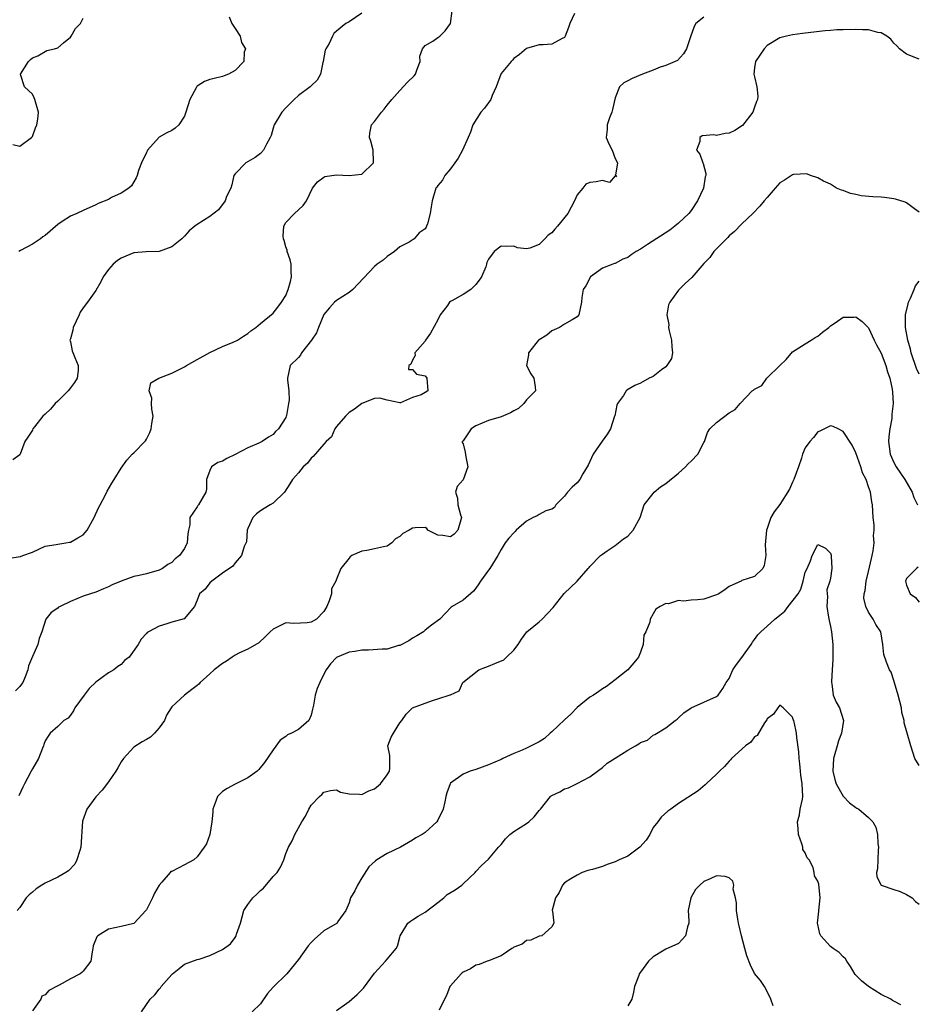
# Model space of a CAD drawing. Units: inches. Extents: x 2595000 to 2598000, y 1515000 to 1518000.
# Drawn here: x 2596659 to 2596801, y 1515776 to 1515932 of the extents above; entities that cross this region are included whole.
import ezdxf

# ---------------------------------------------------------------- set-up
doc = ezdxf.new("R2010")
doc.units = ezdxf.units.IN
doc.header["$MEASUREMENT"] = 0
doc.layers.add('LD25951515_2ft', color=103, linetype='Continuous')

msp = doc.modelspace()

# ---------------------------------------------------------------- linework, layer by layer
at = {"layer": 'LD25951515_2ft'}
for points, elevation in [([(2596657.37, 1515846.63), (2596659.12, 1515846.88), (2596659.51, 1515847), (2596661, 1515847.55), (2596663, 1515848.48), (2596664.74, 1515848.74), (2596665, 1515848.81), (2596666.27, 1515849), (2596666.88, 1515849.12), (2596667, 1515849.12), (2596668.2, 1515849.8), (2596669, 1515850.29), (2596669.64, 1515851), (2596670.77, 1515853), (2596671.45, 1515854.55), (2596671.71, 1515855), (2596672.5, 1515856.5), (2596672.81, 1515857.19), (2596673.55, 1515858.45), (2596673.91, 1515859), (2596675, 1515860.83), (2596675.92, 1515862.08), (2596676.76, 1515863), (2596677, 1515863.22), (2596678.86, 1515865.14), (2596679, 1515865.37), (2596679.56, 1515866.44), (2596679.74, 1515867), (2596679.84, 1515867.84), (2596680.05, 1515869), (2596679.86, 1515870.14), (2596679.8, 1515871), (2596679.88, 1515871.88), (2596679.45, 1515873), (2596679.72, 1515874.28), (2596680.99, 1515875), (2596683, 1515875.81), (2596684.58, 1515876.59), (2596685, 1515876.81), (2596685.31, 1515877), (2596687, 1515877.95), (2596689, 1515879.05), (2596691, 1515880.02), (2596692.68, 1515880.68), (2596693.39, 1515881), (2596694.33, 1515881.67), (2596695, 1515882.05), (2596695.49, 1515882.51), (2596696.3, 1515883), (2596697, 1515883.67), (2596699, 1515885.28), (2596699.77, 1515886.23), (2596700.32, 1515887), (2596701, 1515888.06), (2596701.37, 1515889), (2596701.73, 1515890.27), (2596701.9, 1515891), (2596701.88, 1515891.88), (2596701.83, 1515893), (2596701.7, 1515893.7), (2596701.23, 1515895), (2596701.22, 1515895.22), (2596701, 1515895.75), (2596700.75, 1515896.75), (2596700.64, 1515897), (2596700.59, 1515897.41), (2596700.7, 1515899), (2596701, 1515899.6), (2596702.39, 1515901), (2596703, 1515901.59), (2596703.75, 1515902.25), (2596704.26, 1515903), (2596705.24, 1515905), (2596705.99, 1515906.01), (2596707, 1515906.76), (2596707.15, 1515906.85), (2596709, 1515907.09), (2596711, 1515907), (2596713, 1515907.23), (2596714.83, 1515909), (2596714.85, 1515909.15), (2596714.78, 1515911), (2596714.42, 1515912.42), (2596714.22, 1515913), (2596714.29, 1515913.71), (2596714.53, 1515915), (2596715, 1515915.52), (2596716.12, 1515917), (2596716.53, 1515917.47), (2596717, 1515918.11), (2596717.77, 1515919), (2596719, 1515920.41), (2596720.24, 1515921.76), (2596721.26, 1515922.74), (2596721.47, 1515923), (2596721.77, 1515923.77), (2596722.2, 1515925), (2596722.14, 1515925.86), (2596722.57, 1515927), (2596723, 1515927.51), (2596724.23, 1515928.23), (2596725, 1515928.79), (2596725.32, 1515929), (2596726.18, 1515929.82), (2596727, 1515931), (2596727.28, 1515933)], 8544), ([(2596713, 1515932.63), (2596711, 1515931.25), (2596710.51, 1515931), (2596709, 1515929.81), (2596708.58, 1515929.42), (2596708.36, 1515929), (2596707.84, 1515927.84), (2596707.35, 1515927), (2596707.24, 1515926.76), (2596706.91, 1515925), (2596706.86, 1515924.86), (2596706.47, 1515923), (2596705.96, 1515922.04), (2596705, 1515921.16), (2596704.85, 1515921), (2596703, 1515919.61), (2596702.32, 1515919), (2596701, 1515917.69), (2596700.37, 1515917), (2596699.15, 1515915), (2596699, 1515914.47), (2596698.7, 1515913.3), (2596698.55, 1515913), (2596697.94, 1515911.94), (2596697.47, 1515911), (2596697, 1515910.5), (2596696.16, 1515909.84), (2596694.71, 1515909), (2596693, 1515907.27), (2596692.83, 1515907), (2596692.49, 1515905.51), (2596692.32, 1515905), (2596691.67, 1515903.67), (2596691.41, 1515903), (2596690.39, 1515901.61), (2596689, 1515900.55), (2596687, 1515899.27), (2596686.67, 1515899), (2596685.73, 1515898.28), (2596685, 1515897.41), (2596684.6, 1515897), (2596683, 1515895.76), (2596681, 1515895), (2596678.96, 1515894.96), (2596677, 1515894.78), (2596675.75, 1515894.25), (2596675, 1515893.96), (2596674.42, 1515893.58), (2596673.73, 1515893), (2596673, 1515892.18), (2596672.18, 1515891), (2596671.79, 1515890.21), (2596671, 1515888.86), (2596669.68, 1515887), (2596669, 1515886.1), (2596668.56, 1515885.44), (2596668.39, 1515885), (2596667.45, 1515883), (2596667.4, 1515882.6), (2596667, 1515881.2), (2596666.93, 1515881), (2596667, 1515880.73), (2596667.31, 1515879.31), (2596667.7, 1515878.3), (2596668.25, 1515877), (2596668.21, 1515876.2), (2596668.07, 1515875), (2596667.66, 1515874.34), (2596667, 1515873.5), (2596666.65, 1515873), (2596665, 1515871.36), (2596664.59, 1515871), (2596663.87, 1515870.13), (2596663, 1515869.31), (2596662.64, 1515869), (2596661.34, 1515867.34), (2596661.08, 1515867), (2596661, 1515866.83), (2596660.3, 1515865.7), (2596659.81, 1515865), (2596659.05, 1515863), (2596659, 1515862.94), (2596657.9, 1515862.1)], 8546), ([(2596746.59, 1515932.59), (2596745.82, 1515931), (2596745.65, 1515930.35), (2596745.12, 1515929), (2596745, 1515928.81), (2596744.63, 1515928.63), (2596743, 1515927.72), (2596741.65, 1515927.65), (2596741, 1515927.65), (2596739, 1515927.07), (2596737.9, 1515926.1), (2596737, 1515925.48), (2596736.79, 1515925.21), (2596736.58, 1515925), (2596735, 1515923.09), (2596734.94, 1515923), (2596734.41, 1515921.59), (2596734.24, 1515921), (2596733.61, 1515919.61), (2596733.38, 1515919), (2596732.36, 1515917.64), (2596731.78, 1515917), (2596730.53, 1515915), (2596730.16, 1515913.84), (2596729.82, 1515913), (2596728.89, 1515911), (2596728.24, 1515909.76), (2596727.67, 1515909), (2596727, 1515908.04), (2596726.11, 1515907), (2596725.72, 1515906.28), (2596725, 1515905.45), (2596724.83, 1515905.17), (2596724.7, 1515905), (2596724.12, 1515903), (2596723.94, 1515902.06), (2596723.82, 1515901), (2596723.36, 1515899.36), (2596723.24, 1515899), (2596723.14, 1515898.86), (2596723, 1515898.61), (2596722.07, 1515897.93), (2596721.28, 1515897), (2596720.47, 1515896.47), (2596719, 1515895.72), (2596718.19, 1515895), (2596717, 1515894.23), (2596716.36, 1515893.64), (2596715.45, 1515893), (2596715, 1515892.64), (2596711.6, 1515889), (2596711, 1515888.55), (2596709, 1515887.28), (2596708.71, 1515887), (2596707.88, 1515886.12), (2596707, 1515885.04), (2596706.17, 1515883), (2596705.84, 1515882.16), (2596705.09, 1515881), (2596703.49, 1515879), (2596703.33, 1515878.67), (2596703, 1515878.29), (2596701.72, 1515877), (2596701.28, 1515875), (2596701.26, 1515874.74), (2596701.5, 1515873), (2596701.55, 1515871.55), (2596701.46, 1515871), (2596701.13, 1515869.13), (2596701.09, 1515869), (2596701, 1515868.82), (2596699.88, 1515867), (2596699.4, 1515866.6), (2596699, 1515866.12), (2596698.29, 1515865.71), (2596697.3, 1515865), (2596696.73, 1515864.74), (2596695, 1515864.03), (2596693, 1515862.96), (2596691.69, 1515862.31), (2596691, 1515861.91), (2596690.3, 1515861.7), (2596689.26, 1515861), (2596689, 1515860.46), (2596688.48, 1515859), (2596688.48, 1515857.52), (2596688.41, 1515857), (2596687.23, 1515855), (2596687.1, 1515854.9), (2596687, 1515854.71), (2596685.86, 1515853), (2596685.86, 1515851.86), (2596685.63, 1515851), (2596685.53, 1515850.47), (2596685.44, 1515849), (2596685, 1515848.14), (2596684.24, 1515847), (2596683.52, 1515846.48), (2596683, 1515845.94), (2596682.4, 1515845.6), (2596681.57, 1515845), (2596681, 1515844.7), (2596679, 1515844.14), (2596677.88, 1515843.88), (2596677, 1515843.71), (2596675, 1515843), (2596673.61, 1515842.39), (2596673, 1515842.06), (2596672.22, 1515841.78), (2596671, 1515841.26), (2596670.17, 1515841), (2596669, 1515840.6), (2596667, 1515839.78), (2596665.38, 1515839), (2596665.14, 1515838.86), (2596665, 1515838.73), (2596663.99, 1515838.01), (2596663.14, 1515837), (2596662.49, 1515835), (2596662.09, 1515833.91), (2596661.85, 1515833), (2596661, 1515831.06), (2596660.41, 1515829.59), (2596660.27, 1515829), (2596659.86, 1515827.86), (2596659.51, 1515827), (2596659.28, 1515826.72), (2596659, 1515826.35), (2596658.35, 1515825.65)], 8542), ([(2596692.07, 1515932.07), (2596692.49, 1515931), (2596693, 1515930.19), (2596693.79, 1515929), (2596694, 1515928), (2596694.64, 1515927), (2596694.46, 1515926.46), (2596694.36, 1515925), (2596693, 1515923.55), (2596691.96, 1515923), (2596691.29, 1515922.71), (2596691, 1515922.62), (2596689.7, 1515922.3), (2596689, 1515922.16), (2596688.16, 1515921.84), (2596687, 1515921.11), (2596686.95, 1515921.05), (2596686.86, 1515920.86), (2596685.87, 1515919), (2596685.25, 1515917), (2596685, 1515916.37), (2596684.14, 1515915), (2596683.52, 1515914.48), (2596683, 1515914.12), (2596682.25, 1515913.75), (2596681, 1515913.08), (2596679.2, 1515911), (2596679.13, 1515910.87), (2596679, 1515910.62), (2596678.23, 1515909), (2596677.78, 1515907.78), (2596677.54, 1515907), (2596677.37, 1515906.63), (2596676.65, 1515905.35), (2596676.24, 1515905), (2596675, 1515904.23), (2596673.51, 1515903.51), (2596673, 1515903.24), (2596671.41, 1515902.59), (2596671, 1515902.37), (2596669, 1515901.49), (2596668, 1515901), (2596667, 1515900.57), (2596665.73, 1515899.73), (2596665, 1515899.28), (2596663, 1515897.55), (2596662.67, 1515897.34), (2596662.26, 1515897), (2596661, 1515896.16), (2596659.15, 1515895.15), (2596658.84, 1515895)], 8548), ([(2596767, 1515932), (2596765.73, 1515931), (2596765.47, 1515930.53), (2596764.88, 1515928.88), (2596764.28, 1515927), (2596763.78, 1515926.22), (2596762.84, 1515925.16), (2596761, 1515924.35), (2596760.12, 1515924.12), (2596759, 1515923.63), (2596757.34, 1515923), (2596755.67, 1515922.33), (2596755, 1515921.94), (2596754.37, 1515921.63), (2596753.67, 1515921), (2596753, 1515919.25), (2596752.56, 1515917.44), (2596752.48, 1515917), (2596752.12, 1515916.12), (2596751.73, 1515915), (2596751.74, 1515914.26), (2596751.59, 1515913), (2596751.99, 1515911.99), (2596752.53, 1515911), (2596753, 1515909.67), (2596753.37, 1515909), (2596753.03, 1515907.03), (2596753.21, 1515906.79), (2596753, 1515906.95), (2596752.1, 1515905.9), (2596751, 1515906.19), (2596750.02, 1515905.98), (2596749, 1515905.92), (2596748.36, 1515905.64), (2596747.92, 1515905), (2596747, 1515903.96), (2596746.6, 1515903), (2596745.51, 1515901), (2596743.9, 1515899), (2596743.47, 1515898.53), (2596743, 1515897.96), (2596742.42, 1515897.58), (2596741.92, 1515897), (2596741, 1515896.12), (2596739.55, 1515895.55), (2596739, 1515895.43), (2596737.58, 1515895.58), (2596737, 1515895.85), (2596735.78, 1515895.78), (2596735, 1515895.85), (2596733.92, 1515895), (2596733, 1515893.81), (2596732.74, 1515893.26), (2596732.7, 1515893), (2596732.57, 1515892.57), (2596731.89, 1515891), (2596731.54, 1515890.46), (2596731, 1515889.78), (2596730.2, 1515889), (2596729, 1515888.22), (2596727.24, 1515887.24), (2596727, 1515887.13), (2596726.85, 1515887), (2596726.51, 1515886.51), (2596725.37, 1515885), (2596725, 1515884.2), (2596723.87, 1515882.13), (2596723.07, 1515881), (2596723, 1515880.86), (2596721.38, 1515879), (2596721.42, 1515878.58), (2596721, 1515877.87), (2596720.77, 1515877.23), (2596720.43, 1515877), (2596720.36, 1515876.36), (2596721, 1515876.4), (2596721.65, 1515875.65), (2596723, 1515875.37), (2596723.25, 1515875), (2596723.42, 1515873), (2596723, 1515872.73), (2596722.4, 1515872.4), (2596721, 1515871.94), (2596719.11, 1515871.11), (2596719, 1515871.11), (2596717, 1515871.53), (2596715.86, 1515871.86), (2596715, 1515871.81), (2596713, 1515871.02), (2596711.86, 1515870.14), (2596711, 1515869.62), (2596710.43, 1515869), (2596709, 1515867.37), (2596708.76, 1515867), (2596708.23, 1515865.77), (2596707.37, 1515865), (2596707, 1515864.62), (2596705.34, 1515862.66), (2596705, 1515862.37), (2596704.42, 1515861.58), (2596703.76, 1515861), (2596703, 1515860.06), (2596702.06, 1515859), (2596701.67, 1515858.33), (2596700.79, 1515857), (2596699, 1515855.31), (2596698.55, 1515855), (2596697.57, 1515854.43), (2596697, 1515854.08), (2596696.4, 1515853.6), (2596695.81, 1515853), (2596695, 1515851.28), (2596694.89, 1515851), (2596694.81, 1515849.19), (2596694.44, 1515848.44), (2596693.99, 1515847), (2596693, 1515845.88), (2596692.66, 1515845.34), (2596691, 1515844.25), (2596689.34, 1515843), (2596689, 1515842.71), (2596688.28, 1515841.72), (2596687.41, 1515841), (2596687, 1515839.99), (2596686.57, 1515839), (2596684.98, 1515837.02), (2596683, 1515836.49), (2596682.22, 1515836.22), (2596681, 1515835.87), (2596679.31, 1515835), (2596679.12, 1515834.88), (2596679, 1515834.72), (2596678.19, 1515833.81), (2596677.71, 1515833), (2596676.26, 1515831), (2596675.55, 1515830.45), (2596675, 1515829.81), (2596674.47, 1515829.53), (2596673.87, 1515829), (2596673, 1515828.49), (2596671, 1515827.02), (2596669.99, 1515826.01), (2596669.17, 1515825), (2596667.7, 1515823), (2596667.51, 1515822.49), (2596667, 1515821.84), (2596666.65, 1515821.35), (2596665.96, 1515821), (2596665, 1515820.04), (2596663.83, 1515819), (2596663.47, 1515818.53), (2596663, 1515817.79), (2596662.8, 1515817.2), (2596662.76, 1515817), (2596662.62, 1515816.62), (2596661.96, 1515815), (2596661, 1515813.36), (2596660.83, 1515813), (2596659.77, 1515811), (2596659.52, 1515810.48), (2596658.89, 1515809.11)], 8540), ([(2596657.91, 1515911.91), (2596659, 1515911.64), (2596660.89, 1515913), (2596661, 1515913.17), (2596661.49, 1515914.51), (2596661.73, 1515915), (2596661.87, 1515915.87), (2596661.98, 1515917), (2596661.39, 1515919), (2596661.28, 1515919.28), (2596661, 1515919.84), (2596659.78, 1515921), (2596659.19, 1515922.81), (2596659.12, 1515923), (2596660.39, 1515925), (2596660.7, 1515925.3), (2596661, 1515925.55), (2596661.89, 1515925.89), (2596663.29, 1515926.71), (2596664.49, 1515927), (2596665, 1515927.17), (2596665.92, 1515927.92), (2596667, 1515928.84), (2596667.14, 1515929), (2596667.81, 1515930.19), (2596668.61, 1515931), (2596669, 1515931.85)], 8550), ([(2596801, 1515925.38), (2596799, 1515926.18), (2596797.87, 1515927), (2596797.47, 1515927.47), (2596797, 1515927.88), (2596796.54, 1515928.54), (2596795.86, 1515929), (2596795, 1515929.52), (2596794.45, 1515929.55), (2596793, 1515930.02), (2596792.03, 1515929.97), (2596791, 1515930.06), (2596789, 1515929.99), (2596788, 1515930), (2596787, 1515929.89), (2596786.14, 1515929.86), (2596783, 1515929.49), (2596782.58, 1515929.42), (2596781, 1515929.21), (2596780.03, 1515929), (2596779, 1515928.74), (2596777, 1515927.53), (2596776.53, 1515927), (2596775.15, 1515925), (2596775, 1515923.99), (2596774.89, 1515923), (2596775, 1515922.59), (2596775.36, 1515921), (2596775.52, 1515919.52), (2596775.45, 1515919), (2596775.32, 1515918.68), (2596775, 1515917.8), (2596774.75, 1515917), (2596773.09, 1515914.91), (2596771.88, 1515914.12), (2596771, 1515913.7), (2596770.35, 1515913.65), (2596769, 1515913.33), (2596768.56, 1515913.44), (2596766.72, 1515913.28), (2596766.35, 1515913), (2596766.38, 1515912.38), (2596765.84, 1515911), (2596766.36, 1515910.36), (2596766.86, 1515909), (2596766.91, 1515908.91), (2596767.31, 1515907.31), (2596767.3, 1515907), (2596767.23, 1515906.77), (2596766.93, 1515905), (2596765.99, 1515903), (2596765, 1515901.5), (2596764.62, 1515901), (2596763, 1515899.47), (2596762.44, 1515899), (2596761.62, 1515898.38), (2596758.11, 1515896.11), (2596757, 1515895.4), (2596756.33, 1515895), (2596755.53, 1515894.47), (2596755, 1515894.06), (2596754.2, 1515893.8), (2596753, 1515893.1), (2596752.91, 1515893.09), (2596752.65, 1515893), (2596751, 1515892.39), (2596749.09, 1515891), (2596748.39, 1515889.61), (2596747.94, 1515889), (2596747.73, 1515887.73), (2596747.7, 1515887), (2596747.26, 1515885), (2596747, 1515884.72), (2596746.22, 1515884.22), (2596745, 1515883.54), (2596744.22, 1515883), (2596743.35, 1515882.65), (2596743, 1515882.46), (2596742.21, 1515881.79), (2596741, 1515881.09), (2596740.9, 1515881), (2596740.48, 1515880.48), (2596739.31, 1515879), (2596739.31, 1515878.69), (2596739.02, 1515877), (2596739.68, 1515875.68), (2596740.14, 1515875), (2596740.36, 1515873.64), (2596740.44, 1515873), (2596739, 1515871.61), (2596738.58, 1515871), (2596737.76, 1515870.24), (2596737, 1515869.86), (2596736.48, 1515869.52), (2596735, 1515868.93), (2596733, 1515868.35), (2596731, 1515867.47), (2596730.26, 1515867), (2596729, 1515865.13), (2596728.94, 1515865.06), (2596728.87, 1515865), (2596728.87, 1515864.87), (2596729, 1515864.64), (2596729.33, 1515863.33), (2596729.42, 1515862.58), (2596729.72, 1515861), (2596729, 1515858.95), (2596728.07, 1515857.93), (2596727.79, 1515857), (2596728.09, 1515856.09), (2596728.15, 1515855), (2596728.57, 1515853.43), (2596728.74, 1515853), (2596728.66, 1515852.66), (2596728.19, 1515851), (2596727.61, 1515850.39), (2596727, 1515849.96), (2596725.81, 1515850.19), (2596725, 1515850.25), (2596723.44, 1515851), (2596723.27, 1515851.27), (2596723, 1515851.46), (2596721.41, 1515851.41), (2596721, 1515851.32), (2596720.46, 1515851), (2596719.49, 1515850.51), (2596719, 1515850.05), (2596718.35, 1515849.65), (2596717.75, 1515849), (2596717, 1515848.52), (2596716.41, 1515848.41), (2596715, 1515848.06), (2596713.82, 1515847.82), (2596713, 1515847.69), (2596711.45, 1515847), (2596711.17, 1515846.83), (2596711, 1515846.6), (2596709.71, 1515845), (2596709, 1515843.29), (2596708.91, 1515843), (2596708.23, 1515841.77), (2596708.2, 1515841), (2596707.86, 1515839.86), (2596707.5, 1515839), (2596707, 1515838.2), (2596705.85, 1515837), (2596705, 1515836.51), (2596704.4, 1515836.4), (2596702.28, 1515836.28), (2596701, 1515836.39), (2596699, 1515835.41), (2596698.52, 1515835), (2596697.78, 1515834.22), (2596696.74, 1515833.26), (2596695, 1515832.24), (2596693.68, 1515831.68), (2596693, 1515831.31), (2596692.54, 1515831), (2596691.66, 1515830.34), (2596691, 1515829.98), (2596689.68, 1515829), (2596689, 1515828.33), (2596687.49, 1515827), (2596687.27, 1515826.73), (2596687, 1515826.51), (2596686.15, 1515825.85), (2596685, 1515824.99), (2596683, 1515823.14), (2596682.9, 1515823), (2596682.19, 1515821.81), (2596681.85, 1515821), (2596681, 1515819.81), (2596680.29, 1515819), (2596679.64, 1515818.36), (2596679, 1515817.97), (2596678.36, 1515817.64), (2596677, 1515816.8), (2596675.39, 1515815), (2596675, 1515814.46), (2596674.5, 1515813.5), (2596674.19, 1515813), (2596673, 1515811.31), (2596672, 1515810), (2596671, 1515808.93), (2596669.58, 1515807), (2596668.91, 1515805.09), (2596668.67, 1515801), (2596668.47, 1515800.47), (2596668.04, 1515799), (2596667.69, 1515798.31), (2596666.72, 1515797.28), (2596666.28, 1515797), (2596665, 1515796.27), (2596663, 1515795.3), (2596662.5, 1515795), (2596661.6, 1515794.4), (2596661, 1515793.87), (2596660.52, 1515793.48), (2596660.04, 1515793), (2596659, 1515791.47), (2596658.59, 1515791)], 8538), ([(2596801, 1515901.24), (2596800.27, 1515901.73), (2596799, 1515902.67), (2596798.77, 1515902.77), (2596797.25, 1515903.25), (2596797, 1515903.3), (2596795.53, 1515903.53), (2596795, 1515903.59), (2596793.65, 1515903.65), (2596791.81, 1515903.81), (2596791, 1515904.02), (2596790.15, 1515904.15), (2596789, 1515904.65), (2596788.71, 1515904.71), (2596787.93, 1515905), (2596787, 1515905.65), (2596785.87, 1515906.13), (2596785, 1515906.61), (2596783.86, 1515907), (2596783.27, 1515907.27), (2596781.17, 1515907.17), (2596781, 1515907.12), (2596779.72, 1515906.28), (2596779, 1515905.84), (2596778.25, 1515905), (2596777, 1515903.55), (2596776.53, 1515903), (2596775.85, 1515902.15), (2596774.73, 1515901), (2596773, 1515899.4), (2596771.84, 1515898.16), (2596771, 1515897.5), (2596770.79, 1515897.21), (2596770.55, 1515897), (2596768.58, 1515895), (2596767.94, 1515894.06), (2596767, 1515893.09), (2596765.11, 1515890.89), (2596764.06, 1515889.94), (2596763, 1515888.92), (2596761.61, 1515887), (2596761.41, 1515886.59), (2596761.16, 1515885), (2596761.47, 1515883.47), (2596761.44, 1515883), (2596761.5, 1515882.5), (2596761.91, 1515881), (2596761.95, 1515879.95), (2596762.03, 1515879), (2596761.87, 1515878.13), (2596761.18, 1515877), (2596761, 1515876.81), (2596760.32, 1515876.32), (2596759, 1515875.3), (2596758.38, 1515875), (2596757, 1515874.24), (2596756.13, 1515873.87), (2596754.86, 1515873.14), (2596754.72, 1515873), (2596754.29, 1515872.29), (2596753.37, 1515871), (2596753.25, 1515870.75), (2596752.93, 1515869.07), (2596752.92, 1515869), (2596752.25, 1515867), (2596751.77, 1515866.23), (2596750.94, 1515865.06), (2596749.51, 1515863), (2596749, 1515861.86), (2596748.72, 1515861.28), (2596747.91, 1515859.91), (2596747.42, 1515859), (2596747, 1515858.5), (2596746.21, 1515857.79), (2596745.47, 1515857), (2596745, 1515856.39), (2596743.66, 1515855), (2596743.4, 1515854.6), (2596743, 1515854.34), (2596742.07, 1515854.07), (2596741, 1515853.51), (2596740.69, 1515853.31), (2596740.04, 1515853), (2596739, 1515852.42), (2596737.37, 1515851), (2596737.21, 1515850.79), (2596737, 1515850.62), (2596736.23, 1515849.77), (2596735.64, 1515849), (2596735, 1515847.99), (2596734.49, 1515847), (2596733.19, 1515845), (2596733, 1515844.72), (2596731.72, 1515843), (2596731.47, 1515842.53), (2596731, 1515841.85), (2596730.62, 1515841.38), (2596729, 1515839.98), (2596727.28, 1515839), (2596727.11, 1515838.89), (2596725.32, 1515837), (2596724.01, 1515836.01), (2596723, 1515835.22), (2596722.74, 1515835), (2596721.67, 1515834.33), (2596721, 1515833.97), (2596720.42, 1515833.58), (2596719, 1515832.84), (2596718.8, 1515832.8), (2596717, 1515832.25), (2596716.22, 1515832.22), (2596714.06, 1515832.06), (2596713, 1515832.08), (2596711.88, 1515831.88), (2596711, 1515831.79), (2596709.09, 1515831), (2596709, 1515830.94), (2596708.05, 1515829.95), (2596707.38, 1515829), (2596707, 1515828.28), (2596706.37, 1515827), (2596705.97, 1515826.03), (2596705.62, 1515825), (2596705.4, 1515823.4), (2596705.3, 1515823), (2596705.23, 1515822.77), (2596705, 1515821.85), (2596704.65, 1515821), (2596703, 1515819.55), (2596701.89, 1515819), (2596701.27, 1515818.73), (2596701, 1515818.47), (2596700.11, 1515817.89), (2596699, 1515816.34), (2596697.64, 1515814.36), (2596696.75, 1515813.25), (2596696.5, 1515813), (2596695, 1515811.92), (2596693, 1515810.95), (2596691.73, 1515810.27), (2596691, 1515809.77), (2596690.21, 1515809), (2596689.83, 1515807.83), (2596689.51, 1515807), (2596689.48, 1515806.52), (2596689.35, 1515805), (2596689, 1515803), (2596688.47, 1515801.53), (2596688.14, 1515801), (2596687, 1515799.44), (2596686.5, 1515799), (2596685, 1515798.2), (2596683, 1515797.17), (2596682.87, 1515797.13), (2596682.75, 1515797), (2596681.46, 1515795.46), (2596681.03, 1515794.97), (2596680.27, 1515793.73), (2596679.99, 1515793), (2596679, 1515791.12), (2596678.9, 1515791), (2596677.06, 1515789), (2596677, 1515788.95), (2596675, 1515788.46), (2596673, 1515788.04), (2596671.34, 1515787), (2596671.16, 1515786.84), (2596670.59, 1515785.41), (2596670.57, 1515785), (2596670.46, 1515784.46), (2596670.21, 1515783), (2596669, 1515781.4), (2596668.81, 1515781.19), (2596668.55, 1515781), (2596667, 1515780.2), (2596665.21, 1515779.21), (2596665, 1515779.11), (2596663.62, 1515778.38), (2596663, 1515777.68), (2596662.52, 1515777.48), (2596662.33, 1515777), (2596661, 1515775.18)], 8536), ([(2596801, 1515875.65), (2596800.56, 1515876.56), (2596799.74, 1515879), (2596799.61, 1515879.61), (2596799.19, 1515881), (2596798.82, 1515883), (2596798.82, 1515885), (2596799.24, 1515886.76), (2596799.31, 1515887), (2596799.64, 1515887.64), (2596800.2, 1515889), (2596800.39, 1515889.61), (2596801, 1515890.31)], 8536), ([(2596678.23, 1515775), (2596679.58, 1515777), (2596680.33, 1515777.67), (2596681, 1515778.56), (2596681.22, 1515778.78), (2596681.34, 1515779), (2596683, 1515780.88), (2596683.12, 1515781), (2596684.15, 1515781.85), (2596685, 1515782.52), (2596687, 1515783.26), (2596687.33, 1515783.33), (2596689, 1515783.9), (2596691, 1515784.84), (2596692.29, 1515785.71), (2596693, 1515786.74), (2596693.13, 1515786.87), (2596693.18, 1515787), (2596693.24, 1515787.24), (2596693.84, 1515789), (2596694.38, 1515791), (2596695, 1515791.94), (2596695.8, 1515793), (2596696.45, 1515793.55), (2596697, 1515794.17), (2596697.47, 1515794.53), (2596699, 1515796.34), (2596699.65, 1515797), (2596700.16, 1515797.84), (2596700.69, 1515799), (2596701, 1515799.98), (2596701.44, 1515801), (2596702.02, 1515801.98), (2596702.42, 1515803), (2596703.52, 1515805), (2596704.11, 1515805.89), (2596704.62, 1515807), (2596705, 1515807.64), (2596706.33, 1515809), (2596706.69, 1515809.31), (2596707, 1515809.67), (2596708.08, 1515809.92), (2596709, 1515810.06), (2596709.65, 1515809.65), (2596711, 1515809.4), (2596712.62, 1515809.38), (2596713, 1515809.29), (2596714.11, 1515809.89), (2596715, 1515810.21), (2596715.94, 1515811), (2596717, 1515812.4), (2596717.4, 1515813), (2596717.44, 1515813.44), (2596717.41, 1515815), (2596717.45, 1515815.45), (2596717.14, 1515817), (2596717.65, 1515818.35), (2596718.01, 1515819), (2596719, 1515820.63), (2596719.3, 1515821), (2596720.01, 1515821.99), (2596721, 1515822.98), (2596724.15, 1515824.15), (2596725, 1515824.39), (2596726.97, 1515825.03), (2596727, 1515825.06), (2596728.35, 1515825.65), (2596728.94, 1515827), (2596731.48, 1515829), (2596732.58, 1515829.42), (2596733, 1515829.57), (2596733.99, 1515829.99), (2596735.44, 1515830.56), (2596735.87, 1515831), (2596737, 1515832.07), (2596737.67, 1515833), (2596738.2, 1515833.8), (2596739.08, 1515835), (2596741, 1515836.55), (2596741.49, 1515837), (2596743.2, 1515838.81), (2596744.96, 1515841.04), (2596747.01, 1515843), (2596748.76, 1515845), (2596748.88, 1515845.12), (2596749, 1515845.29), (2596750.71, 1515847), (2596751, 1515847.26), (2596751.75, 1515847.75), (2596753, 1515848.61), (2596753.52, 1515849), (2596754.34, 1515849.66), (2596755, 1515850.06), (2596755.44, 1515850.56), (2596755.85, 1515851), (2596756.95, 1515853), (2596757.6, 1515855), (2596759, 1515856.82), (2596759.18, 1515857), (2596760.16, 1515857.84), (2596761, 1515858.37), (2596763, 1515860.04), (2596764.09, 1515861), (2596764.53, 1515861.47), (2596765, 1515861.89), (2596766.05, 1515863), (2596767, 1515864.85), (2596767.09, 1515865), (2596767.58, 1515866.42), (2596767.96, 1515867), (2596769, 1515868.03), (2596771, 1515869.53), (2596771.95, 1515870.05), (2596772.72, 1515871), (2596774.64, 1515873), (2596774.86, 1515873.14), (2596775, 1515873.3), (2596776.15, 1515873.85), (2596776.95, 1515875), (2596779, 1515877.01), (2596780.02, 1515877.98), (2596781, 1515879.18), (2596781.41, 1515879.41), (2596783, 1515880.45), (2596783.92, 1515881), (2596784.57, 1515881.43), (2596785, 1515881.62), (2596785.71, 1515882.29), (2596786.71, 1515883), (2596787, 1515883.25), (2596787.74, 1515883.74), (2596789, 1515884.64), (2596790.66, 1515884.66), (2596791, 1515884.69), (2596791.97, 1515883.97), (2596793, 1515882.97), (2596793.9, 1515881), (2596794.26, 1515880.26), (2596795, 1515878.95), (2596795.74, 1515877), (2596795.99, 1515875.99), (2596796.38, 1515875), (2596796.74, 1515873.26), (2596796.8, 1515872.8), (2596796.88, 1515871), (2596796.66, 1515869.34), (2596796.68, 1515869), (2596796.67, 1515868.67), (2596796.35, 1515867), (2596796.2, 1515865.8), (2596796.17, 1515865), (2596796.25, 1515864.25), (2596796.43, 1515863), (2596797, 1515861.68), (2596797.37, 1515861), (2596798.73, 1515859), (2596799.89, 1515857), (2596800.16, 1515856.16), (2596800.75, 1515855)], 8534), ([(2596801, 1515813.87), (2596800.28, 1515815), (2596800, 1515816), (2596799.66, 1515817), (2596799.12, 1515819), (2596798.64, 1515820.64), (2596798.6, 1515821), (2596798.27, 1515822.27), (2596798.19, 1515823), (2596797.66, 1515825), (2596797.08, 1515826.92), (2596797, 1515827.28), (2596796.59, 1515828.59), (2596796.29, 1515829), (2596795.81, 1515830.19), (2596795.41, 1515831.41), (2596795.25, 1515833), (2596794.96, 1515835), (2596794.14, 1515836.14), (2596793.74, 1515837), (2596793, 1515838.1), (2596792.59, 1515839), (2596792.27, 1515840.27), (2596792.31, 1515841), (2596792.48, 1515841.52), (2596792.62, 1515843), (2596793, 1515844.49), (2596793.45, 1515846.55), (2596793.57, 1515847), (2596793.74, 1515847.74), (2596793.87, 1515849), (2596793.8, 1515850.2), (2596793.89, 1515851), (2596793.88, 1515851.88), (2596793.73, 1515853), (2596793.62, 1515855), (2596793.52, 1515855.52), (2596793.3, 1515857), (2596793, 1515857.89), (2596792.6, 1515859), (2596792.07, 1515860.07), (2596791.77, 1515861), (2596791, 1515863.23), (2596790.42, 1515864.42), (2596789, 1515866.62), (2596788.19, 1515867), (2596787.41, 1515867.41), (2596787, 1515867.51), (2596785.33, 1515866.67), (2596785, 1515866.55), (2596784.33, 1515865.67), (2596783.73, 1515865), (2596783, 1515864), (2596782.57, 1515863), (2596782.4, 1515862.4), (2596781.93, 1515861), (2596781.2, 1515859), (2596781, 1515858.6), (2596780.51, 1515857.49), (2596779, 1515855.07), (2596778.09, 1515853.91), (2596777.56, 1515853), (2596777, 1515851.29), (2596776.87, 1515851), (2596776.71, 1515849.29), (2596776.69, 1515848.69), (2596776.8, 1515847), (2596776.54, 1515845.46), (2596776.32, 1515845), (2596775, 1515843.73), (2596773, 1515843.07), (2596772.9, 1515843), (2596771.58, 1515842.42), (2596771, 1515842.12), (2596770.36, 1515841.64), (2596769.37, 1515841), (2596769, 1515840.8), (2596767, 1515840.12), (2596766.01, 1515840.01), (2596765, 1515839.98), (2596763.81, 1515839.81), (2596763, 1515839.93), (2596761.4, 1515839.4), (2596761, 1515839.47), (2596760.11, 1515839), (2596759.44, 1515838.56), (2596759, 1515837.84), (2596758.54, 1515837), (2596758.49, 1515836.49), (2596757.82, 1515835), (2596757.55, 1515834.45), (2596757.44, 1515833), (2596757, 1515831.78), (2596756.69, 1515831), (2596755.94, 1515830.06), (2596755, 1515828.97), (2596753, 1515827.39), (2596751.63, 1515826.37), (2596751, 1515825.98), (2596750.44, 1515825.56), (2596749.58, 1515825), (2596749, 1515824.65), (2596747, 1515823.02), (2596746.02, 1515821.98), (2596745, 1515821.09), (2596743, 1515819.19), (2596742.75, 1515819), (2596741.84, 1515818.16), (2596741, 1515817.62), (2596740.6, 1515817.4), (2596739, 1515816.62), (2596738.32, 1515816.32), (2596737, 1515815.78), (2596735.29, 1515815), (2596735, 1515814.85), (2596733, 1515813.97), (2596731, 1515813.27), (2596730.09, 1515813), (2596729, 1515812.49), (2596727, 1515811.09), (2596726.93, 1515811), (2596726.41, 1515809.59), (2596726.27, 1515809), (2596726.13, 1515808.13), (2596725.86, 1515807), (2596725, 1515805.25), (2596724.84, 1515805), (2596723, 1515803.33), (2596722.52, 1515803), (2596721.56, 1515802.44), (2596721, 1515802.07), (2596719.09, 1515801), (2596717, 1515799.97), (2596715.39, 1515799), (2596715.16, 1515798.84), (2596714.11, 1515797.89), (2596713, 1515796.13), (2596712.3, 1515795), (2596711.88, 1515794.12), (2596711.23, 1515793), (2596711, 1515792.21), (2596710.5, 1515791), (2596709.24, 1515789.24), (2596709.11, 1515789), (2596707, 1515787.78), (2596705.53, 1515786.47), (2596705, 1515785.94), (2596704.56, 1515785.44), (2596703, 1515783.26), (2596701.18, 1515781), (2596699, 1515778.88), (2596698.12, 1515777.88), (2596697, 1515776.28), (2596695.71, 1515775)], 8532), ([(2596709, 1515775.22), (2596711, 1515776.64), (2596712.29, 1515777.71), (2596713.27, 1515778.73), (2596715, 1515781.09), (2596716.75, 1515783), (2596717, 1515783.32), (2596718.44, 1515785), (2596718.65, 1515785.35), (2596719, 1515786.79), (2596719.07, 1515787), (2596720.29, 1515789), (2596720.67, 1515789.33), (2596721, 1515789.51), (2596721.9, 1515790.1), (2596723, 1515790.72), (2596725, 1515792.24), (2596725.95, 1515793), (2596726.48, 1515793.52), (2596727.73, 1515794.27), (2596728.79, 1515795), (2596729, 1515795.18), (2596730.9, 1515797), (2596731, 1515797.14), (2596731.89, 1515798.11), (2596733, 1515799.09), (2596734.61, 1515801), (2596734.79, 1515801.21), (2596735, 1515801.41), (2596735.7, 1515802.3), (2596736.38, 1515803), (2596737, 1515803.45), (2596739, 1515804.75), (2596739.35, 1515805), (2596740.22, 1515805.78), (2596741, 1515806.79), (2596741.19, 1515807), (2596741.99, 1515807.99), (2596742.79, 1515809), (2596742.9, 1515809.1), (2596743, 1515809.16), (2596744.25, 1515809.75), (2596745, 1515810.22), (2596745.64, 1515810.36), (2596747, 1515811.03), (2596749, 1515812.09), (2596750.2, 1515813), (2596751, 1515813.58), (2596751.74, 1515814.26), (2596753, 1515815.02), (2596755, 1515816.32), (2596756.19, 1515817), (2596756.72, 1515817.28), (2596757, 1515817.5), (2596758.1, 1515817.9), (2596759, 1515818.65), (2596759.25, 1515818.75), (2596761, 1515819.83), (2596762.49, 1515821), (2596762.8, 1515821.2), (2596763, 1515821.42), (2596763.83, 1515822.17), (2596765, 1515822.97), (2596767, 1515823.9), (2596769, 1515824.79), (2596769.25, 1515825), (2596769.99, 1515826.01), (2596770.52, 1515827), (2596771, 1515827.63), (2596771.56, 1515829), (2596772.16, 1515829.84), (2596773, 1515830.93), (2596774.48, 1515833), (2596774.67, 1515833.33), (2596775, 1515833.75), (2596775.52, 1515834.48), (2596776.01, 1515835), (2596777, 1515835.88), (2596778.18, 1515837), (2596778.66, 1515837.34), (2596779, 1515837.63), (2596779.78, 1515838.22), (2596780.33, 1515839), (2596781.9, 1515841), (2596782.3, 1515841.7), (2596782.69, 1515843), (2596783, 1515844.38), (2596783.31, 1515845), (2596783.82, 1515846.18), (2596784.11, 1515847), (2596785, 1515848.77), (2596786.18, 1515848.18), (2596787, 1515847.37), (2596787.09, 1515847.09), (2596787.1, 1515847), (2596787.09, 1515846.91), (2596787.2, 1515845), (2596787, 1515843.47), (2596786.9, 1515843), (2596786.41, 1515841.59), (2596786.46, 1515841), (2596786.53, 1515840.53), (2596786.43, 1515839), (2596786.69, 1515837.31), (2596786.79, 1515836.79), (2596787, 1515835.84), (2596787.14, 1515835), (2596787.34, 1515833), (2596787.37, 1515830.63), (2596787.27, 1515829), (2596787.14, 1515827.14), (2596787.15, 1515827), (2596787.22, 1515826.78), (2596787.41, 1515825), (2596787.9, 1515823.9), (2596788.4, 1515823), (2596789.03, 1515821), (2596788.72, 1515819), (2596788.23, 1515817.77), (2596788.05, 1515817), (2596787.7, 1515815.7), (2596787.48, 1515815), (2596787.35, 1515813), (2596787.69, 1515811.69), (2596787.9, 1515811), (2596789, 1515809.06), (2596789.98, 1515807.98), (2596791, 1515807.24), (2596791.17, 1515807.17), (2596791.44, 1515807), (2596793, 1515805.65), (2596793.7, 1515805), (2596794.13, 1515804.13), (2596794.41, 1515803), (2596794.47, 1515801.53), (2596794.55, 1515801), (2596794.51, 1515800.51), (2596794.43, 1515797.57), (2596794.24, 1515797), (2596794.3, 1515796.3), (2596795, 1515795), (2596797, 1515794.3), (2596798.01, 1515793.98), (2596799, 1515793.52), (2596799.89, 1515793), (2596800.42, 1515792.42), (2596801, 1515791.99)], 8530), ([(2596800.83, 1515845.17), (2596800.57, 1515845), (2596799, 1515843.41), (2596798.82, 1515843), (2596799, 1515842.36), (2596799.58, 1515841), (2596800.42, 1515840.42), (2596801, 1515839.67)], 8534), ([(2596798.12, 1515776.12), (2596797, 1515776.68), (2596796.77, 1515776.77), (2596796.5, 1515777), (2596795, 1515777.71), (2596792.97, 1515779), (2596791.89, 1515779.89), (2596790.89, 1515780.89), (2596790.16, 1515782.16), (2596789.59, 1515783), (2596789.34, 1515783.34), (2596789, 1515783.66), (2596788.34, 1515784.34), (2596787.42, 1515785), (2596787, 1515785.33), (2596785.47, 1515787), (2596785.32, 1515787.32), (2596785, 1515788.79), (2596784.93, 1515789), (2596784.93, 1515789.07), (2596785, 1515789.49), (2596785.13, 1515790.87), (2596785.13, 1515791), (2596785.34, 1515793), (2596785.14, 1515795.14), (2596785, 1515795.63), (2596784.49, 1515796.49), (2596784.42, 1515797), (2596784.24, 1515797.76), (2596783.62, 1515799), (2596783.32, 1515799.32), (2596783, 1515800.07), (2596782.64, 1515800.64), (2596782.61, 1515801), (2596782.49, 1515801.51), (2596781.92, 1515803), (2596781.88, 1515803.88), (2596781.79, 1515805), (2596782.08, 1515806.08), (2596782.18, 1515807), (2596782.57, 1515808.57), (2596782.62, 1515809), (2596782.54, 1515811), (2596782.33, 1515812.33), (2596782.24, 1515813), (2596782.16, 1515814.16), (2596782.03, 1515815), (2596782.02, 1515816.02), (2596781.7, 1515818.3), (2596781.65, 1515819), (2596781.51, 1515819.51), (2596781.18, 1515821), (2596781.12, 1515821.12), (2596781, 1515821.5), (2596779.5, 1515823), (2596779, 1515823.4), (2596778.67, 1515823), (2596778.02, 1515821.98), (2596777, 1515821.25), (2596776.93, 1515821.07), (2596776.59, 1515820.59), (2596775.41, 1515818.59), (2596775, 1515818.38), (2596774.42, 1515817.58), (2596773.6, 1515817), (2596771.39, 1515815), (2596771.22, 1515814.78), (2596771, 1515814.58), (2596770.26, 1515813.74), (2596769.45, 1515813), (2596769, 1515812.49), (2596767.37, 1515811), (2596767.19, 1515810.81), (2596766.11, 1515809.89), (2596763, 1515807.86), (2596761.78, 1515807), (2596761.33, 1515806.67), (2596760.27, 1515805.73), (2596759.74, 1515805), (2596759, 1515804.08), (2596758.45, 1515803), (2596757.88, 1515802.12), (2596756.89, 1515801), (2596755, 1515799.56), (2596753.62, 1515799), (2596753.23, 1515798.77), (2596753, 1515798.68), (2596751.73, 1515798.27), (2596751, 1515797.95), (2596749.44, 1515797.44), (2596748.69, 1515797.31), (2596747.79, 1515797), (2596747, 1515796.58), (2596745.98, 1515795.98), (2596745, 1515795.36), (2596744.69, 1515795), (2596744.18, 1515793.82), (2596743.6, 1515793), (2596743.07, 1515791.07), (2596743.07, 1515791), (2596743.1, 1515790.9), (2596743.3, 1515789), (2596743, 1515788.43), (2596741.4, 1515787), (2596741, 1515786.92), (2596739.67, 1515786.33), (2596739, 1515786.26), (2596738.3, 1515785.7), (2596737, 1515785.2), (2596736.89, 1515785.11), (2596736.69, 1515785), (2596735, 1515783.83), (2596733, 1515783.04), (2596732.8, 1515783), (2596731.51, 1515782.49), (2596731, 1515782.38), (2596730.19, 1515781.81), (2596729, 1515781.26), (2596728.87, 1515781.13), (2596728.71, 1515781), (2596727, 1515779.12), (2596726.91, 1515779), (2596726.4, 1515777.6), (2596726.07, 1515777), (2596725.24, 1515775.24)], 8528), ([(2596777.93, 1515775.93), (2596777.59, 1515777), (2596777, 1515778.23), (2596776.6, 1515779), (2596775.92, 1515779.92), (2596775, 1515781.04), (2596774.35, 1515782.35), (2596773.81, 1515783.82), (2596773.48, 1515785), (2596772.94, 1515787), (2596772.55, 1515788.55), (2596772.46, 1515789), (2596772.36, 1515789.64), (2596772.17, 1515791), (2596772.18, 1515792.18), (2596772.01, 1515793), (2596771.64, 1515794.36), (2596771.71, 1515795), (2596771.6, 1515795.6), (2596771, 1515796.14), (2596770.36, 1515796.36), (2596769, 1515796.49), (2596768.01, 1515796.01), (2596767, 1515795.56), (2596766.36, 1515795), (2596765.7, 1515794.3), (2596764.94, 1515793), (2596764.55, 1515791), (2596764.64, 1515789.36), (2596764.63, 1515789), (2596764.44, 1515788.44), (2596764.09, 1515787), (2596763.58, 1515786.42), (2596763, 1515785.8), (2596761, 1515784.91), (2596760.72, 1515784.72), (2596759, 1515783.7), (2596758.28, 1515783), (2596757, 1515781.24), (2596756.81, 1515781), (2596756.72, 1515780.72), (2596756.03, 1515779), (2596755.89, 1515778.11), (2596755.63, 1515777), (2596755, 1515775.97)], 8526)]:
    msp.add_lwpolyline(points, dxfattribs=dict(at, elevation=elevation))

doc.saveas('drawing.dxf')
